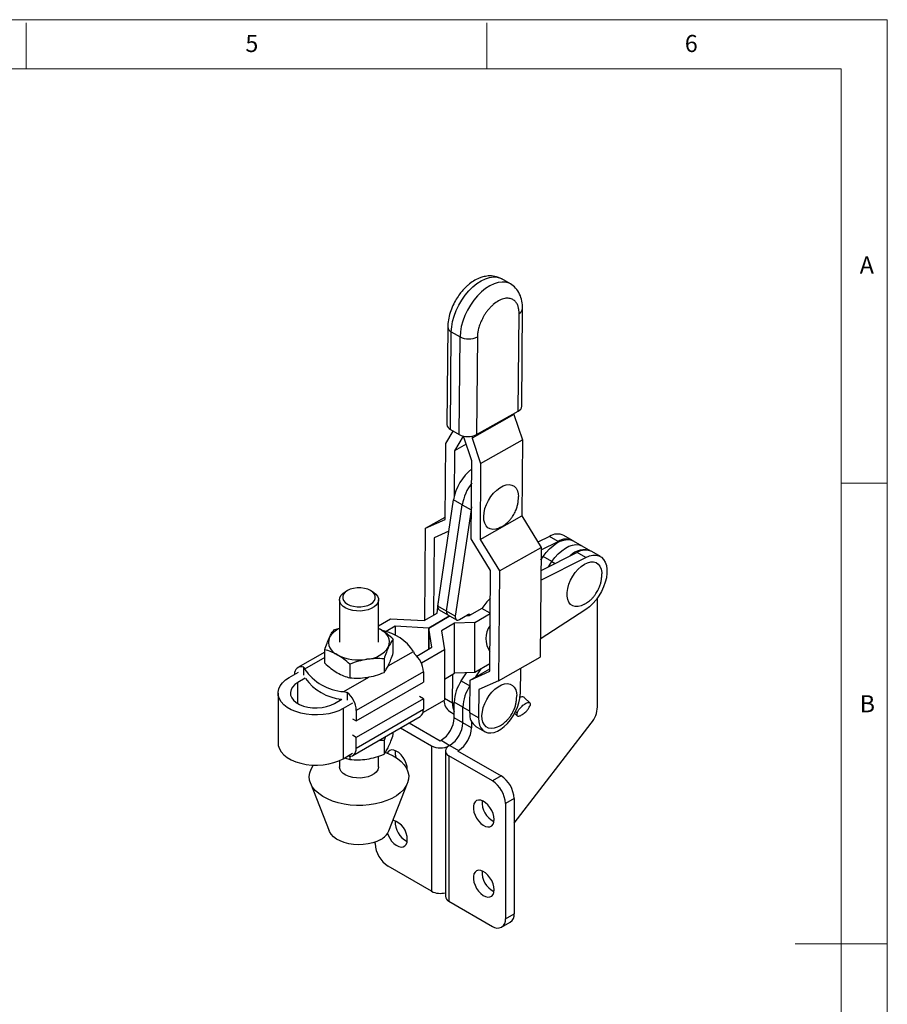
# Model space of a CAD drawing. Units: millimetres. Extents: x 5 to 297, y 6 to 206.
# Drawn here: x 198 to 292, y 99 to 206 of the extents above; entities that cross this region are included whole.
import ezdxf

# ---------------------------------------------------------------- set-up
doc = ezdxf.new("R2010")
doc.units = ezdxf.units.MM
doc.layers.add('SLD-0', color=179, linetype='Continuous')
doc.styles.add('SLDTEXTSTYLE1', font='TXT', dxfattribs={"width": 0.75})

msp = doc.modelspace()

# ---------------------------------------------------------------- linework, layer by layer
at = {"color": 7, "linetype": 'Continuous', "lineweight": 25}
for p, q in [((251.381807, 177.617996), (250.438998, 178.162268)), ((252.230406, 163.823026), (252.320765, 174.42799)), ((252.620882, 164.355938), (252.71124, 174.960902)), ((244.576599, 172.967185), (244.48624, 162.362221)), ((244.876762, 161.81738), (244.967121, 172.422344)), ((244.967121, 172.422344), (245.90993, 171.878072)), ((245.819571, 161.273108), (245.90993, 171.878072)), ((247.795502, 171.867281), (247.705143, 161.262317)), ((247.705143, 161.262317), (252.230406, 163.823026)), ((251.754387, 163.553661), (251.753346, 163.431419)), ((251.753346, 163.431419), (247.228084, 160.87071)), ((251.753346, 163.431419), (252.677511, 160.699049)), ((244.381013, 160.315428), (245.162878, 161.652209)), ((244.876762, 161.81738), (245.819571, 161.273108)), ((246.252963, 161.105232), (245.321621, 159.512886)), ((247.207239, 158.424342), (246.304462, 161.093476)), ((247.229954, 161.090228), (247.228084, 160.87071)), ((247.228084, 160.87071), (248.152249, 158.13834)), ((248.152249, 158.13834), (252.677511, 160.699049)), ((252.677511, 160.699049), (252.607132, 152.438977)), ((244.310633, 152.055356), (244.381013, 160.315428)), ((245.321621, 159.512886), (245.279077, 154.51972)), ((246.595291, 160.233617), (245.321621, 159.512886)), ((247.134874, 149.93124), (247.207239, 158.424342)), ((248.152249, 158.13834), (248.08187, 149.878268)), ((243.513304, 142.65138), (245.218081, 154.19542)), ((246.16089, 153.651147), (245.218081, 154.19542)), ((244.456113, 142.107108), (246.16089, 153.651147)), ((247.103699, 153.106875), (245.398922, 141.562836)), ((246.16089, 153.651147), (247.103699, 153.106875)), ((247.164695, 153.431176), (247.103699, 153.106875)), ((242.17067, 151.09187), (244.312752, 152.30401)), ((242.17067, 151.09187), (244.310633, 152.055356)), ((248.08187, 149.878268), (252.607132, 152.438977)), ((252.607132, 152.438977), (254.709809, 149.026267)), ((242.085628, 141.110991), (242.17067, 151.09187)), ((244.713493, 150.778565), (243.109293, 150.056298)), ((243.109293, 150.056298), (243.037758, 141.660644)), ((249.237551, 146.518529), (247.134874, 149.93124)), ((248.08187, 149.878268), (250.184546, 146.465558)), ((255.610721, 150.219721), (254.36324, 149.588759)), ((254.707384, 148.741688), (256.55353, 149.675449)), ((256.55353, 149.675449), (255.610721, 150.219721)), ((258.135237, 149.765037), (257.192428, 150.309309)), ((259.172327, 149.166338), (258.229518, 149.71061)), ((250.184546, 146.465558), (254.709809, 149.026267)), ((254.709809, 149.026267), (254.608201, 137.10113)), ((260.115136, 148.622065), (259.172327, 149.166338)), ((254.679422, 145.459914), (259.570519, 147.933778)), ((258.62771, 148.47805), (254.68816, 146.485468)), ((254.697916, 147.630491), (254.952478, 148.015794)), ((255.895287, 147.471522), (254.952478, 148.015794)), ((259.570519, 147.933778), (258.62771, 148.47805)), ((261.152226, 148.023366), (260.209417, 148.567638)), ((249.144316, 135.575994), (249.237551, 146.518529)), ((250.184546, 146.465558), (250.082939, 134.540421)), ((255.522693, 146.907566), (255.895287, 147.471522)), ((233.681377, 144.329405), (233.445636, 144.193271)), ((236.439541, 144.193271), (236.203801, 144.329405)), ((232.825922, 143.329379), (232.825922, 138.729533)), ((237.059255, 138.729533), (237.059255, 143.329379)), ((260.833247, 131.704714), (260.833247, 143.525381)), ((243.422746, 141.882893), (243.564168, 143.161932)), ((244.456113, 142.107108), (243.513304, 142.65138)), ((243.564168, 143.161932), (243.590986, 143.177414)), ((243.643418, 142.241779), (244.586227, 141.697506)), ((248.278447, 142.400086), (246.936924, 141.625641)), ((249.197938, 141.869276), (248.278447, 142.400086)), ((259.570519, 142.283249), (254.625017, 139.074676)), ((237.059255, 140.49527), (238.378718, 141.25698)), ((238.378718, 141.25698), (242.008533, 141.066485)), ((242.008533, 141.066485), (243.422746, 141.882893)), ((244.721326, 141.54403), (242.509711, 140.267291)), ((242.509758, 140.267264), (244.721373, 141.544002)), ((245.398922, 141.562836), (244.456113, 142.107108)), ((244.586227, 141.697506), (245.529036, 141.153234)), ((244.729171, 141.614987), (244.721326, 141.54403)), ((244.721326, 141.54403), (244.721326, 141.543975)), ((244.721373, 141.544002), (244.844287, 141.548532)), ((245.868224, 141.189678), (246.707709, 141.686399)), ((246.582983, 141.612599), (246.936924, 141.625641)), ((247.523966, 140.875989), (249.197707, 141.84222)), ((232.220933, 140.057609), (232.825922, 140.268355)), ((237.059255, 140.216072), (237.299611, 140.090213)), ((237.299611, 140.090213), (237.059255, 140.206301)), ((238.879939, 140.457784), (237.877224, 139.878929)), ((242.509711, 140.267291), (238.879939, 140.457784)), ((238.879939, 140.457784), (238.879939, 139.484625)), ((242.509711, 137.981322), (242.509711, 140.267291)), ((242.839737, 138.171842), (242.509758, 140.267264)), ((242.509758, 140.267264), (242.509758, 137.981349)), ((245.308364, 140.794349), (243.894151, 139.977941)), ((247.523966, 140.875989), (245.308364, 140.794349)), ((245.308364, 135.350743), (245.308364, 140.794349)), ((247.523966, 135.432384), (247.523966, 140.875989)), ((238.660439, 137.588027), (238.660439, 139.061522)), ((243.894151, 139.977941), (244.224134, 137.882493)), ((231.224738, 136.437845), (231.224738, 137.91134)), ((241.208773, 137.230307), (242.839737, 138.171842)), ((244.224134, 137.882493), (241.720244, 136.437028)), ((244.224134, 137.882493), (244.224134, 132.438888)), ((231.224738, 137.658879), (228.314159, 135.978637)), ((237.664244, 136.915253), (237.664244, 135.441758)), ((240.846618, 137.728934), (240.940124, 137.48436)), ((250.082939, 134.540421), (254.608201, 137.10113)), ((228.945053, 135.157915), (228.945053, 136.002474)), ((228.945053, 136.002474), (229.038559, 135.810735)), ((233.946394, 136.340162), (233.946394, 134.866667)), ((247.004352, 134.612507), (249.146435, 135.824647)), ((249.151096, 136.371706), (247.523966, 135.432384)), ((247.635602, 134.969713), (248.198578, 135.82183)), ((252.466119, 135.88899), (252.442136, 133.074306)), ((227.363526, 134.898045), (228.379368, 135.484478)), ((229.104077, 134.8143), (228.306336, 134.353773)), ((241.930073, 135.523955), (234.649048, 131.320708)), ((241.930073, 135.523955), (241.930073, 134.380797)), ((244.224134, 134.72483), (245.308364, 135.350743)), ((245.088447, 132.146413), (245.114797, 135.238999)), ((247.523966, 135.432384), (245.308364, 135.350743)), ((246.044746, 134.533103), (246.616797, 135.398957)), ((247.004352, 134.612507), (249.144316, 135.575994)), ((234.649048, 130.177551), (241.930073, 134.380797)), ((246.044746, 134.533103), (246.987555, 133.988831)), ((246.974065, 131.057869), (247.004352, 134.612507)), ((246.987555, 133.988831), (246.999188, 134.00644)), ((250.082939, 134.540421), (247.942975, 133.576935)), ((226.152901, 133.210802), (226.152901, 127.767196)), ((232.825922, 132.575691), (232.825922, 132.390989)), ((233.2812, 133.361511), (233.659098, 133.281113)), ((233.659098, 133.281113), (233.659098, 132.436554)), ((241.930073, 132.584408), (234.649048, 128.381161)), ((241.930073, 132.584408), (241.505809, 132.82933)), ((241.930073, 132.584408), (241.930073, 131.441251)), ((247.942975, 133.576935), (247.916874, 130.513597)), ((253.496627, 132.146877), (252.912785, 132.702983)), ((232.266133, 132.06783), (233.063875, 132.528357)), ((234.224784, 132.109991), (233.208943, 131.523558)), ((233.208943, 131.523558), (233.208943, 126.079953)), ((241.88552, 131.088835), (244.224134, 132.438888)), ((246.219707, 131.685097), (245.276898, 132.229369)), ((245.276898, 130.525521), (245.276898, 132.229369)), ((246.219707, 129.981249), (246.219707, 131.685097)), ((234.224784, 130.422473), (234.649048, 130.177551)), ((234.289992, 126.444406), (241.571018, 130.647653)), ((234.649048, 127.238004), (241.930073, 131.441251)), ((234.649048, 131.320708), (234.649048, 130.177551)), ((244.808399, 131.199683), (245.276898, 130.929225)), ((246.219707, 129.981249), (245.276898, 130.525521)), ((247.916874, 130.513597), (246.974065, 131.057869)), ((251.835957, 131.018042), (252.11751, 130.749865)), ((239.45243, 129.424618), (242.825595, 127.477332)), ((240.395239, 129.96889), (243.768404, 128.021604)), ((247.162516, 129.436977), (246.219707, 129.981249)), ((247.162516, 130.09656), (247.162516, 129.436977)), ((247.636826, 129.566867), (248.579635, 129.022595)), ((251.782281, 119.07983), (260.165209, 129.931798)), ((234.649048, 128.381161), (234.224784, 128.626084)), ((234.649048, 127.238004), (234.649048, 128.381161)), ((237.816769, 128.480371), (237.664244, 128.042176)), ((238.660439, 128.71495), (238.660439, 128.967411)), ((237.664244, 128.042176), (237.096075, 128.064323)), ((237.664244, 128.042176), (237.664244, 126.568681)), ((242.825595, 127.477332), (242.825595, 111.690876)), ((243.768404, 128.021604), (243.862685, 128.076031)), ((243.862685, 128.076031), (244.805494, 127.531759)), ((244.711213, 127.477332), (244.805494, 127.531759)), ((244.805494, 127.531759), (245.748303, 126.987487)), ((233.208943, 126.079953), (234.224784, 126.666386)), ((233.372048, 126.174111), (233.946394, 125.99359)), ((233.946394, 126.363623), (233.946394, 125.99359)), ((237.059255, 125.202173), (237.059255, 126.35863)), ((244.320689, 126.93306), (244.320689, 111.146604)), ((249.425258, 123.667427), (244.711213, 126.388788)), ((244.711213, 126.388788), (244.711213, 110.602332)), ((245.748303, 126.987487), (245.654022, 126.93306)), ((245.654022, 126.93306), (250.368067, 124.211699)), ((232.825922, 125.884634), (232.825922, 125.202173)), ((250.368067, 124.211699), (249.425258, 123.667427)), ((229.673877, 123.430229), (231.690298, 118.248104)), ((238.194879, 118.248104), (240.2113, 123.430229)), ((251.782281, 121.76221), (250.839472, 121.217937)), ((250.839472, 121.217937), (250.839472, 108.697645)), ((251.782281, 121.76221), (251.782281, 109.241917)), ((236.697336, 116.861726), (236.697336, 117.033771)), ((242.825595, 111.690876), (238.11155, 114.412236)), ((244.711213, 110.602332), (249.425258, 107.880971)), ((250.839472, 108.697645), (251.782281, 109.241917)), ((250.425177, 107.781955), (251.367986, 108.326227))]:
    msp.add_line(p, q, dxfattribs=at)
at = {"color": 8, "linetype": 'Continuous', "lineweight": 25}
for p, q in [((255.895287, 147.471522), (256.241987, 147.271377)), ((246.719396, 141.693147), (246.842368, 141.622157)), ((231.224738, 137.07279), (229.038559, 135.810735)), ((238.10372, 136.145492), (240.846618, 137.728934)), ((233.2812, 133.361511), (236.024098, 134.944953)), ((228.306336, 132.06783), (228.306336, 134.353773)), ((246.987555, 133.988831), (246.998982, 133.982234)), ((244.224134, 132.645371), (245.088447, 132.146413)), ((246.219707, 131.685097), (246.975691, 131.248677)), ((252.099962, 131.040167), (251.948005, 131.184905))]:
    msp.add_line(p, q, dxfattribs=at)
at = {"color": 8, "linetype": 'Continuous', "lineweight": 25, "flags": 128}
for points in [[(244.967121, 172.422344), (245.004258, 172.970185), (245.105892, 173.543797), (245.269953, 174.131504), (245.493101, 174.721342), (245.770795, 175.301304), (246.097381, 175.859583), (246.466211, 176.384814), (246.869777, 176.866305), (247.299862, 177.294254), (247.747712, 177.659949), (248.204209, 177.955947), (248.660062, 178.176221), (249.105989, 178.316287), (249.532914, 178.373294), (249.932145, 178.346081), (250.295555, 178.235202), (250.438998, 178.162268)], [(251.385518, 177.615847), (251.238364, 177.69093), (250.874954, 177.801809), (250.475723, 177.829021), (250.048799, 177.772015), (249.602871, 177.631949), (249.147018, 177.411675), (248.690521, 177.115677), (248.242671, 176.749982), (247.812586, 176.322033), (247.40902, 175.840542), (247.040191, 175.315311), (246.713604, 174.757032), (246.43591, 174.17707), (246.212762, 173.587232), (246.048701, 172.999525), (245.947067, 172.425912), (245.90993, 171.878072)]]:
    msp.add_lwpolyline(points, dxfattribs=at)
at = {"color": 7, "linetype": 'Continuous', "lineweight": 25, "flags": 128}
for points in [[(250.323803, 151.201486), (250.145143, 151.112527), (249.804715, 150.999183), (249.483319, 150.967645), (249.191901, 151.018986), (248.940383, 151.151458), (248.737332, 151.36055), (248.589662, 151.639142), (248.502402, 151.977746), (248.478523, 152.364832), (248.518838, 152.787217), (248.621975, 153.230519), (248.784421, 153.67964), (249.000644, 154.119287), (249.263282, 154.534489), (249.56339, 154.911105), (249.890749, 155.23631), (250.23421, 155.499031), (250.582078, 155.69032), (250.922506, 155.803664), (251.243902, 155.835202), (251.53532, 155.783861), (251.786837, 155.651389), (251.989888, 155.442297), (252.137559, 155.163705), (252.224819, 154.825101), (252.248231, 154.560218)], [(254.952478, 148.015794), (255.277386, 148.460522), (255.633768, 148.860005), (256.012423, 149.203928), (256.403573, 149.48341), (256.797118, 149.691234), (257.182897, 149.822034), (257.550947, 149.872433), (257.891765, 149.841129), (258.19655, 149.728931), (258.229518, 149.71061)], [(255.895287, 147.471522), (256.220195, 147.91625), (256.576577, 148.315733), (256.955232, 148.659656), (257.346382, 148.939138), (257.739928, 149.146962), (258.125706, 149.277762), (258.493756, 149.328161), (258.834574, 149.296857), (259.139359, 149.184659), (259.172327, 149.166338)], [(255.895287, 147.471522), (256.220195, 147.91625), (256.576577, 148.315733), (256.955232, 148.659656), (257.346382, 148.939138), (257.739928, 149.146962), (258.125706, 149.277762), (258.493756, 149.328161), (258.834574, 149.296857), (259.139359, 149.184659), (259.172327, 149.166338)], [(259.570519, 147.933778), (259.955595, 148.092845), (260.327163, 148.174574), (260.675868, 148.17691), (260.992929, 148.099792), (261.270366, 147.945163), (261.501193, 147.716916), (261.679598, 147.420796), (261.80109, 147.06426), (261.862611, 146.656283), (261.862611, 146.207138), (261.80109, 145.728131), (261.679598, 145.231322), (261.501193, 144.729221), (261.270366, 144.234466), (260.992929, 143.759516), (260.675868, 143.316327), (260.327163, 142.916057), (259.955595, 142.568783), (259.570519, 142.283249)], [(259.371934, 142.817111), (259.076036, 142.68194), (258.741175, 142.597865), (258.429398, 142.59631), (258.151322, 142.677326), (257.916416, 142.838156), (257.73268, 143.073322), (257.606371, 143.374816), (257.54179, 143.732371), (257.541136, 144.133811), (257.604432, 144.565465), (257.729521, 145.012634), (257.912146, 145.46009), (258.146085, 145.892596), (258.423373, 146.295422), (258.734567, 146.654852), (259.06907, 146.958645), (259.415491, 147.196456), (259.762032, 147.360187), (260.096893, 147.444262), (260.40867, 147.445817), (260.686746, 147.364801), (260.921652, 147.203971), (261.105388, 146.968805), (261.231697, 146.667311), (261.231697, 146.667311)], [(261.231697, 146.667311), (261.296278, 146.309756), (261.304223, 146.155814)], [(233.681581, 144.329523), (233.432597, 144.149285), (233.25933, 143.94158), (233.170468, 143.716826), (233.170468, 143.486292), (233.25933, 143.261538), (233.432597, 143.053834), (233.681581, 142.873595), (233.993798, 142.72986), (234.353591, 142.629835), (234.742919, 142.578536), (235.142259, 142.578536), (235.531586, 142.629835), (235.891379, 142.72986), (236.203596, 142.873595), (236.45258, 143.053834), (236.625847, 143.261538), (236.714709, 143.486292), (236.714709, 143.716826), (236.625847, 143.94158), (236.45258, 144.149285), (236.203596, 144.329523), (235.891379, 144.473259), (235.531586, 144.573284), (235.142259, 144.624583), (234.742919, 144.624583), (234.353591, 144.573284), (233.993798, 144.473259), (233.681581, 144.329523)], [(236.439541, 144.193271), (236.513184, 144.14854), (236.766673, 143.949257), (236.945483, 143.724596), (237.042295, 143.483755), (237.053144, 143.236594), (236.977587, 142.993232), (236.818717, 142.763632), (236.583038, 142.557193), (236.280199, 142.382368), (235.922598, 142.246313), (235.524875, 142.154599), (235.103314, 142.110981), (234.675172, 142.117245), (234.257978, 142.173133), (233.868812, 142.276358), (233.523607, 142.422694), (233.236495, 142.606149), (233.019231, 142.819214), (232.880709, 143.053165), (232.826601, 143.298424), (232.859122, 143.544951), (232.97694, 143.782652), (233.175232, 144.001796), (233.445879, 144.193411), (233.445879, 144.193411)], [(245.398922, 141.562836), (245.391254, 141.438706), (245.406491, 141.328768), (245.44389, 141.238366), (245.501635, 141.171897), (245.576918, 141.132592), (245.666077, 141.122362), (245.764779, 141.141704), (245.868224, 141.189678)], [(233.208943, 131.523558), (232.740691, 131.290933), (232.217611, 131.101194), (231.651388, 130.95858), (231.054669, 130.866278), (230.440785, 130.826348), (229.823448, 130.839683), (229.216449, 130.905984), (228.633347, 131.023772), (228.087169, 131.190414), (227.590113, 131.402188), (227.153285, 131.654364), (226.786441, 131.941308), (226.497777, 132.25661), (226.293741, 132.593228), (226.178891, 132.943641), (226.155792, 133.300022), (226.22496, 133.65441), (226.38485, 133.998888), (226.631891, 134.325762), (226.960564, 134.627729), (227.363526, 134.898045)], [(228.306336, 134.353773), (227.976242, 134.124291), (227.724812, 133.863702), (227.560608, 133.580879), (227.489222, 133.285453), (227.513085, 132.987485), (227.631385, 132.697122), (227.840092, 132.424252), (228.132099, 132.178166), (228.497463, 131.967246), (228.923742, 131.798674), (229.396419, 131.67819), (229.899397, 131.609897), (230.415548, 131.596121), (230.927296, 131.637331), (231.417213, 131.732124), (231.868616, 131.877271), (232.266133, 132.06783)], [(250.139698, 129.594014), (249.961038, 129.505055), (249.62061, 129.391711), (249.299214, 129.360173), (249.007795, 129.411514), (248.756278, 129.543986), (248.553227, 129.753078), (248.405557, 130.03167), (248.318297, 130.370274), (248.294418, 130.75736), (248.334733, 131.179745), (248.43787, 131.623047), (248.600316, 132.072168), (248.816539, 132.511815), (249.079177, 132.927017), (249.379285, 133.303633), (249.706644, 133.628838), (250.050105, 133.891559), (250.397973, 134.082848), (250.738401, 134.196192), (251.059797, 134.22773), (251.351215, 134.176389), (251.602732, 134.043917), (251.805783, 133.834825), (251.953453, 133.556233), (252.040714, 133.217629), (252.064126, 132.952746)], [(247.916874, 130.513597), (247.944051, 130.09888), (248.032206, 129.730401), (248.178933, 129.41821), (248.38023, 129.170823), (248.630607, 128.994987), (248.923234, 128.895501), (249.250129, 128.875076), (249.602374, 128.934271), (249.970363, 129.071471), (250.344056, 129.282932), (250.713261, 129.562888), (251.067906, 129.903701), (251.398318, 130.296076), (251.695484, 130.729308), (251.951298, 131.191582), (252.158782, 131.670286), (252.312277, 132.152364), (252.407595, 132.624665), (252.442136, 133.074306)], [(226.152901, 127.767196), (226.178891, 127.500035), (226.293741, 127.149622), (226.497777, 126.813005), (226.786441, 126.497703), (227.153285, 126.210759), (227.590113, 125.958583), (228.087169, 125.746809), (228.633347, 125.580166), (229.216449, 125.462379), (229.823448, 125.396077), (230.440785, 125.382742), (231.054669, 125.422672), (231.651388, 125.514975), (232.217611, 125.657589), (232.740691, 125.847327), (233.208943, 126.079953)], [(233.750662, 126.392681), (233.861663, 126.370792), (234.051269, 126.367574), (234.222312, 126.41101), (234.369734, 126.499817), (234.489177, 126.631369), (234.577108, 126.801776), (234.630929, 127.006001), (234.649048, 127.238004)], [(237.804115, 126.757131), (238.102608, 126.641305), (238.636618, 126.387273), (239.109973, 126.095904), (239.514899, 125.771984), (239.844748, 125.420831), (240.094104, 125.048211), (240.258872, 124.660241), (240.336347, 124.263294), (240.325256, 123.863886), (240.225782, 123.468576), (240.039559, 123.083855), (239.769643, 122.71604), (239.420467, 122.371171), (238.997764, 122.054909), (238.508476, 121.772449), (237.960635, 121.528428), (237.363239, 121.326853), (236.726095, 121.171034), (236.059667, 121.063529), (235.374896, 121.006104), (234.683026, 120.999702), (233.995419, 121.044427), (233.323364, 121.139545), (232.677897, 121.283495), (232.069615, 121.473913), (231.508508, 121.707672), (231.003789, 121.980934), (230.563744, 122.289212), (230.1956, 122.627443), (229.905402, 122.990075), (229.697913, 123.371153), (229.576543, 123.764419), (229.543282, 124.163416), (229.598678, 124.561593), (229.741821, 124.952412), (229.970361, 125.329455), (230.013224, 125.386284)], [(240.18464, 124.861902), (240.185729, 124.918589), (240.155233, 125.237486), (240.065388, 125.574401), (239.921039, 125.911172), (239.729966, 126.229642), (239.502472, 126.512643), (239.250819, 126.744919), (238.988575, 126.913947), (238.729878, 127.010615), (238.488673, 127.029711), (238.277965, 126.970207), (238.109112, 126.83531), (238.010768, 126.678733)], [(237.059255, 125.202173), (237.053144, 125.109388), (236.977587, 124.866026), (236.818717, 124.636426), (236.583038, 124.429987), (236.280199, 124.255162), (235.922598, 124.119107), (235.524875, 124.027393), (235.103314, 123.983775), (234.675172, 123.990039), (234.257978, 124.045927), (233.868812, 124.149152), (233.523607, 124.295488), (233.236495, 124.478943), (233.019231, 124.692008), (232.880709, 124.925959), (232.826601, 125.171218), (232.825922, 125.202173)], [(249.61382, 119.475869), (249.583324, 119.794765), (249.493479, 120.131681), (249.349129, 120.468451), (249.158057, 120.786921), (248.930562, 121.069922), (248.678909, 121.302198), (248.416666, 121.471226), (248.157968, 121.567894), (247.916764, 121.586991), (247.706055, 121.527486), (247.537202, 121.392589), (247.419308, 121.189571), (247.358728, 120.929377), (247.358728, 120.626034), (247.419308, 120.295896), (247.537202, 119.95676), (247.706055, 119.626909), (247.916764, 119.324126), (248.157968, 119.064734), (248.416666, 118.862716), (248.678909, 118.728964), (248.930562, 118.670688), (249.158057, 118.691029), (249.349129, 118.788892), (249.493479, 118.958999), (249.583324, 119.192182), (249.61382, 119.475869)], [(237.299611, 117.309166), (236.890995, 117.108518), (236.431917, 116.948308), (235.934265, 116.832685), (235.41093, 116.764643), (234.875465, 116.745944), (234.341738, 116.777074), (233.823574, 116.857226), (233.334391, 116.984324), (232.886859, 117.155075), (232.49257, 117.365059), (232.161735, 117.608836), (231.902922, 117.880092), (231.722836, 118.171803), (231.690298, 118.248104)], [(238.039734, 117.958399), (238.109112, 117.778433), (238.277965, 117.448583), (238.488673, 117.145799), (238.729878, 116.886407), (238.988575, 116.684389), (239.250819, 116.550637), (239.502472, 116.492361), (239.729966, 116.512702), (239.921039, 116.610565), (240.065388, 116.780673), (240.155233, 117.013855), (240.185729, 117.297542)], [(249.61382, 111.854821), (249.583324, 112.173718), (249.493479, 112.510633), (249.349129, 112.847403), (249.158057, 113.165874), (248.930562, 113.448875), (248.678909, 113.681151), (248.416666, 113.850179), (248.157968, 113.946846), (247.916764, 113.965943), (247.706055, 113.906439), (247.537202, 113.771541), (247.419308, 113.568523), (247.358728, 113.308329), (247.358728, 113.004987), (247.419308, 112.674848), (247.537202, 112.335712), (247.706055, 112.005862), (247.916764, 111.703079), (248.157968, 111.443686), (248.416666, 111.241669), (248.678909, 111.107916), (248.930562, 111.04964), (249.158057, 111.069981), (249.349129, 111.167844), (249.493479, 111.337952), (249.583324, 111.571135), (249.61382, 111.854821)]]:
    msp.add_lwpolyline(points, dxfattribs=at)
at = {"color": 8, "linetype": 'Continuous', "lineweight": 25}
for centre, radius, start, end in [((252.054375, 175.032666), 0.660755, 293.77584921, 353.78179102), ((245.228068, 173.021767), 0.653759, 184.79622968, 246.47503937)]:
    msp.add_arc(centre, radius, start, end, dxfattribs=at)
at = {"color": 7, "linetype": 'Continuous', "lineweight": 25}
for centre, radius, start, end in [((246.863245, 173.712337), 2.067204, 242.53794274, 296.80626179), ((251.963965, 164.427764), 0.660832, 293.77777003, 353.76017611), ((245.137688, 162.416778), 0.653728, 184.78721086, 246.47589234), ((246.772886, 163.107372), 2.067204, 242.53794274, 296.80626179), ((250.490563, 153.324152), 5.343985, 128.01114086, 170.61677752), ((251.477144, 152.757621), 5.39082, 142.73723166, 170.45921506), ((251.441074, 152.773231), 5.35267, 142.63644455, 170.56000217), ((256.484173, 148.806204), 1.66161, 64.77042994, 121.71309661), ((257.419679, 148.322875), 1.606135, 61.67534583, 122.63430522), ((259.374158, 146.710196), 2.041535, 67.31104209, 137.15265467), ((259.501162, 147.064534), 1.66161, 64.77042994, 121.71309661), ((253.724519, 138.702455), 6.582718, 133.27825551, 145.82530766), ((243.883342, 142.54346), 0.385455, 163.74087927, 231.50509077), ((244.811521, 141.99454), 0.372809, 162.4255396, 232.82043091), ((244.826151, 141.999188), 0.385455, 163.74088004, 231.50509047), ((246.90385, 141.431857), 0.321346, 58.08397263, 127.61663482), ((233.7049, 138.125471), 2.267866, 112.80397018, 150.92423241), ((236.780599, 138.719731), 1.465467, 340.53899808, 69.25792479), ((251.138084, 139.106632), 2.427514, 143.50035882, 215.52329464), ((233.104578, 138.739334), 1.465467, 160.5389981, 249.2579248), ((236.470292, 134.854751), 5.235758, 33.29518555, 78.69369188), ((235.623076, 139.908299), 3.042953, 273.43350233, 326.56112113), ((234.936931, 141.913405), 5.116823, 242.64282515, 279.77109698), ((239.220321, 135.385757), 2.713275, 2.91956636, 50.66541334), ((228.671482, 135.334681), 0.721657, 67.72282922, 187.53075925), ((233.681549, 138.954256), 5.607056, 214.09983409, 265.90554245), ((233.652114, 138.134268), 5.633786, 216.37446404, 263.63091249), ((249.632517, 132.057448), 4.359011, 145.39332348, 177.73964842), ((250.575327, 131.513176), 4.359011, 145.39332384, 177.73964826), ((231.939295, 131.18251), 2.713275, 2.91956627, 50.66541345), ((245.658403, 132.436922), 1.501088, 181.38773257, 235.51027372), ((247.218035, 132.064763), 2.131153, 177.8043164, 204.37845852), ((257.783057, 131.841715), 3.053265, 321.27871462, 357.42825582), ((241.084793, 131.345665), 0.850668, 304.86051431, 6.45166601), ((242.206466, 130.665242), 3.07361, 302.60547834, 357.39452148), ((248.559933, 130.869997), 1.596958, 173.24386292, 234.68712298), ((243.149275, 130.12097), 3.07361, 302.60547827, 357.39452165), ((244.092084, 129.576698), 3.07361, 302.60547842, 357.39452148), ((243.768404, 129.296946), 2.049363, 242.60967208, 297.39032774), ((244.917782, 126.93306), 0.582154, 110.78342062, 249.21657936), ((240.63556, 126.757789), 1.768132, 173.32036352, 198.47632034), ((248.711848, 121.622488), 3.07361, 2.60547849, 57.39452166), ((247.769039, 121.078216), 3.07361, 2.60547849, 57.39452166), ((250.606982, 121.355462), 2.305393, 175.88899565, 244.10562781), ((238.004502, 117.319747), 2.181341, 359.41673207, 72.92448016), ((241.173501, 119.174023), 2.300242, 175.80205061, 244.19257286), ((236.426034, 119.038397), 1.937363, 296.80209774, 335.92563645), ((239.767768, 117.001448), 3.07361, 182.60547849, 237.39452166), ((250.606982, 113.734415), 2.305393, 175.88899565, 244.10562781), ((243.777296, 113.56546), 2.102332, 243.08370354, 284.97937249), ((244.987965, 111.213146), 0.670586, 185.69479925, 245.62534169), ((250.83091, 109.120789), 0.959051, 304.05635084, 7.25582955), ((249.977323, 108.557791), 0.873418, 230.79671476, 9.21403698)]:
    msp.add_arc(centre, radius, start, end, dxfattribs=at)
for points, knots in [([(250.44096, 178.161133), (250.196263, 178.272652), (249.740377, 178.480418), (249.025235, 178.508012), (248.444637, 178.407705), (247.904571, 178.220765), (247.371374, 177.943053), (246.885364, 177.587187), (246.506371, 177.242728), (246.19899, 176.922694), (245.855977, 176.506103), (245.478904, 175.951722), (245.113053, 175.267773), (244.816254, 174.500923), (244.61863, 173.712267), (244.590472, 173.213144), (244.5766, 172.967265)], [0, 0, 0, 0, 0.0994644771, 0.18530828762, 0.25381864485, 0.30368678638, 0.37924911823, 0.45849609388, 0.49931632764, 0.54176875161, 0.59678019591, 0.66537549812, 0.74429614704, 0.82933083165, 0.91592430935, 1, 1, 1, 1]), ([(252.71124, 174.960823), (252.697409, 175.2319), (252.668681, 175.794976), (252.401123, 176.549524), (251.982499, 177.19555), (251.580874, 177.478163), (251.383769, 177.616861)], [0, 0, 0, 0, 0.2358044093, 0.4898073663, 0.7496133318, 1, 1, 1, 1]), ([(252.320765, 174.42799), (252.317857, 174.542304), (252.311661, 174.78595), (252.241271, 175.133755), (252.106547, 175.473629), (251.925532, 175.718282), (251.734552, 175.877591), (251.560769, 175.9756), (251.363995, 176.042393), (251.063672, 176.084777), (250.637092, 176.035019), (250.080854, 175.800682), (249.613603, 175.4687), (249.260298, 175.13907), (249.015363, 174.871272), (248.789231, 174.585469), (248.589494, 174.294368), (248.412273, 173.997686), (248.216703, 173.619649), (248.029701, 173.166665), (247.887851, 172.670287), (247.810824, 172.239062), (247.800395, 171.986009), (247.795502, 171.867281)], [0, 0, 0, 0, 0.0423999292, 0.0903699731, 0.1444222925, 0.2048546228, 0.2382469668, 0.2716741795, 0.3079037128, 0.3441680618, 0.4208685632, 0.4999296304, 0.5789906976, 0.6173936407, 0.6558319397, 0.6920614697, 0.7283258183, 0.761718162, 0.7951453772, 0.8555777075, 0.9096300269, 0.9576000708, 1, 1, 1, 1]), ([(251.753707, 152.598938), (251.841038, 152.765951), (251.963785, 153.000697), (252.093412, 153.371735), (252.179766, 153.701215), (252.241199, 154.082145), (252.244325, 154.338737), (252.245793, 154.45928)], [0, 0, 0, 0, 0.2898758398, 0.4074352122, 0.6049063772, 0.8143923997, 1, 1, 1, 1]), ([(252.245793, 154.45928), (252.24828, 154.486959), (252.251089, 154.518215), (252.248118, 154.549318), (252.247779, 154.552877)], [0, 0, 0, 0, 0.8855760969, 1, 1, 1, 1]), ([(250.334957, 151.2166), (250.391078, 151.245277), (250.591528, 151.347701), (250.880564, 151.566482), (251.177755, 151.83557), (251.417167, 152.103468), (251.603435, 152.350433), (251.709652, 152.526084), (251.753707, 152.598938)], [0, 0, 0, 0, 0.0941555112, 0.3362930887, 0.5384777105, 0.6932175076, 0.8727581061, 1, 1, 1, 1]), ([(260.809131, 144.218578), (260.896468, 144.385591), (261.019225, 144.620336), (261.148806, 144.991377), (261.235399, 145.320841), (261.298972, 145.721591), (261.30186, 145.998169), (261.303328, 146.138679)], [0, 0, 0, 0, 0.2812359907, 0.3952914656, 0.5868769346, 0.7901191542, 1, 1, 1, 1]), ([(259.37975, 142.830586), (259.439472, 142.86105), (259.643579, 142.965163), (259.936032, 143.186045), (260.233171, 143.455224), (260.472593, 143.723103), (260.658858, 143.970074), (260.765076, 144.145724), (260.809131, 144.218578)], [0, 0, 0, 0, 0.09955869388, 0.34025196875, 0.54123059936, 0.69504740434, 0.8735170788, 1, 1, 1, 1]), ([(231.722836, 139.227576), (231.806298, 139.395142), (231.975075, 139.733995), (232.138383, 139.948951), (232.220933, 140.057609)], [0, 0, 0, 0, 0.4945107285, 1, 1, 1, 1]), ([(238.660439, 139.061522), (238.439434, 139.257052), (237.993374, 139.651696), (237.532262, 139.943158), (237.299611, 140.090213)], [0, 0, 0, 0, 0.4954579635, 1, 1, 1, 1]), ([(231.224738, 137.91134), (231.305632, 138.153568), (231.468901, 138.642466), (231.63768, 139.031362), (231.722836, 139.227576)], [0, 0, 0, 0, 0.49545796348, 1, 1, 1, 1]), ([(238.660439, 139.061522), (238.579546, 138.955187), (238.416276, 138.740566), (238.247497, 138.402206), (238.162341, 138.231489)], [0, 0, 0, 0, 0.49545796348, 1, 1, 1, 1]), ([(232.585566, 137.368852), (232.357543, 137.488237), (231.896436, 137.729657), (231.45027, 137.850337), (231.224738, 137.91134)], [0, 0, 0, 0, 0.49451072853, 1, 1, 1, 1]), ([(238.162341, 138.231489), (238.078879, 138.039423), (237.910102, 137.651026), (237.746794, 137.162299), (237.664244, 136.915253)], [0, 0, 0, 0, 0.4945107285, 1, 1, 1, 1]), ([(233.946394, 136.340162), (233.725389, 136.535691), (233.279328, 136.930335), (232.818216, 137.221797), (232.585566, 137.368852)], [0, 0, 0, 0, 0.4954579635, 1, 1, 1, 1]), ([(235.805319, 136.870809), (235.493834, 136.810377), (234.86395, 136.688172), (234.254476, 136.457011), (233.946394, 136.340162)], [0, 0, 0, 0, 0.4945107285, 1, 1, 1, 1]), ([(237.664244, 136.915253), (237.362346, 136.936501), (236.753016, 136.979386), (236.123125, 136.90722), (235.805319, 136.870809)], [0, 0, 0, 0, 0.4954579635, 1, 1, 1, 1]), ([(238.162341, 136.271791), (238.245803, 136.463857), (238.41458, 136.852254), (238.577888, 137.340981), (238.660439, 137.588027)], [0, 0, 0, 0, 0.4945107285, 1, 1, 1, 1]), ([(231.224738, 136.437845), (231.445743, 136.242316), (231.891804, 135.847672), (232.352916, 135.556209), (232.585566, 135.409154)], [0, 0, 0, 0, 0.4954579635, 1, 1, 1, 1]), ([(237.664244, 135.441758), (237.745137, 135.548093), (237.908407, 135.762714), (238.077185, 136.101074), (238.162341, 136.271791)], [0, 0, 0, 0, 0.4954579635, 1, 1, 1, 1]), ([(232.585566, 135.409154), (232.813589, 135.28977), (233.274696, 135.04835), (233.720862, 134.92767), (233.946394, 134.866667)], [0, 0, 0, 0, 0.4945107285, 1, 1, 1, 1]), ([(233.946394, 134.866667), (234.248291, 134.845419), (234.857622, 134.802534), (235.487512, 134.8747), (235.805319, 134.911111)], [0, 0, 0, 0, 0.49545796348, 1, 1, 1, 1]), ([(235.805319, 134.911111), (236.116803, 134.971543), (236.746688, 135.093747), (237.356161, 135.324909), (237.664244, 135.441758)], [0, 0, 0, 0, 0.4945107285, 1, 1, 1, 1]), ([(251.569602, 130.991466), (251.656933, 131.158479), (251.77968, 131.393225), (251.909307, 131.764263), (251.995661, 132.093743), (252.057094, 132.474673), (252.06022, 132.731265), (252.061688, 132.851808)], [0, 0, 0, 0, 0.28987583977, 0.40743521222, 0.60490637718, 0.81439239969, 1, 1, 1, 1]), ([(252.061688, 132.851808), (252.064175, 132.879487), (252.066983, 132.910743), (252.064013, 132.941846), (252.063673, 132.945405)], [0, 0, 0, 0, 0.8855760969, 1, 1, 1, 1]), ([(252.909703, 132.700075), (252.906574, 132.704977), (252.865851, 132.768771), (252.725052, 132.801737), (252.553129, 132.804611), (252.442785, 132.742203), (252.412178, 132.724892)], [0, 0, 0, 0, 0.0337345335, 0.4390720028, 0.8444094722, 1, 1, 1, 1]), ([(252.099962, 131.040167), (252.082644, 130.988617), (252.070219, 130.93444), (252.069897, 130.832134), (252.082293, 130.783975), (252.151097, 130.71732), (252.208418, 130.699616), (252.373477, 130.721286), (252.481404, 130.761737), (252.717106, 130.897805), (252.84325, 130.992481), (253.06967, 131.196806), (253.169331, 131.305134), (253.326801, 131.502414), (253.385304, 131.591502), (253.470102, 131.742575), (253.496857, 131.805025), (253.514175, 131.856575)], [0, 0, 0, 0, 0.125, 0.125, 0.25, 0.25, 0.375, 0.375, 0.5, 0.5, 0.625, 0.625, 0.75, 0.75, 0.875, 0.875, 1, 1, 1, 1]), ([(252.099962, 131.040167), (252.117279, 131.091717), (252.144035, 131.154166), (252.228833, 131.305239), (252.287336, 131.394327), (252.444806, 131.591608), (252.544467, 131.699936), (252.770887, 131.904261), (252.897031, 131.998937), (253.132733, 132.135005), (253.24066, 132.175455), (253.405719, 132.197125), (253.46304, 132.179422), (253.531844, 132.112766), (253.54424, 132.064608), (253.543918, 131.962302), (253.531493, 131.908125), (253.514175, 131.856575)], [0, 0, 0, 0, 0.125, 0.125, 0.25, 0.25, 0.375, 0.375, 0.5, 0.5, 0.625, 0.625, 0.75, 0.75, 0.875, 0.875, 1, 1, 1, 1]), ([(250.150851, 129.609128), (250.206973, 129.637805), (250.407423, 129.740229), (250.696459, 129.95901), (250.99365, 130.228098), (251.233062, 130.495996), (251.41933, 130.742961), (251.525547, 130.918612), (251.569602, 130.991466)], [0, 0, 0, 0, 0.0941555112, 0.3362930887, 0.5384777105, 0.6932175076, 0.8727581061, 1, 1, 1, 1]), ([(238.162341, 127.398714), (238.245803, 127.59078), (238.41458, 127.979177), (238.577888, 128.467904), (238.660439, 128.71495)], [0, 0, 0, 0, 0.4945107285, 1, 1, 1, 1]), ([(237.664244, 126.568681), (237.745137, 126.675017), (237.908407, 126.889637), (238.077185, 127.227997), (238.162341, 127.398714)], [0, 0, 0, 0, 0.4954579635, 1, 1, 1, 1]), ([(235.805319, 126.038034), (236.116803, 126.098466), (236.746688, 126.220671), (237.356161, 126.451832), (237.664244, 126.568681)], [0, 0, 0, 0, 0.4945107285, 1, 1, 1, 1]), ([(233.946394, 125.99359), (234.248291, 125.972342), (234.857622, 125.929457), (235.487512, 126.001623), (235.805319, 126.038034)], [0, 0, 0, 0, 0.49545796348, 1, 1, 1, 1])]:
    msp.add_open_spline(points, degree=3, knots=knots, dxfattribs=at)
at = {"layer": 'SLD-0', "color": 179, "linetype": 'Continuous', "lineweight": 18}
for p, q in [((292.305875, 206.303948), (5.305875, 206.303948)), ((292.305875, 78.553948), (292.305875, 206.303948)), ((198.805875, 205.976886), (198.805875, 200.976886)), ((248.805875, 200.976886), (248.805875, 205.976886)), ((287.305875, 200.976886), (10.305875, 200.976886)), ((287.305875, 37.851886), (287.305875, 200.976886)), ((287.305875, 155.976886), (292.305875, 155.976886)), ((292.305875, 105.976886), (282.305875, 105.976886))]:
    msp.add_line(p, q, dxfattribs=at)

# ---------------------------------------------------------------- texts
at = {"layer": 'SLD-0', "color": 179, "char_height": 1.852083, "attachment_point": 1, "style": 'SLDTEXTSTYLE1'}
for s, insert in [('5', (222.609081, 204.645906)), ('6', (270.319079, 204.645906)), ('A', (289.312814, 180.600724)), ('B', (289.306354, 132.970032))]:
    msp.add_mtext(s, dxfattribs=dict(at, insert=insert))

doc.saveas('drawing.dxf')
